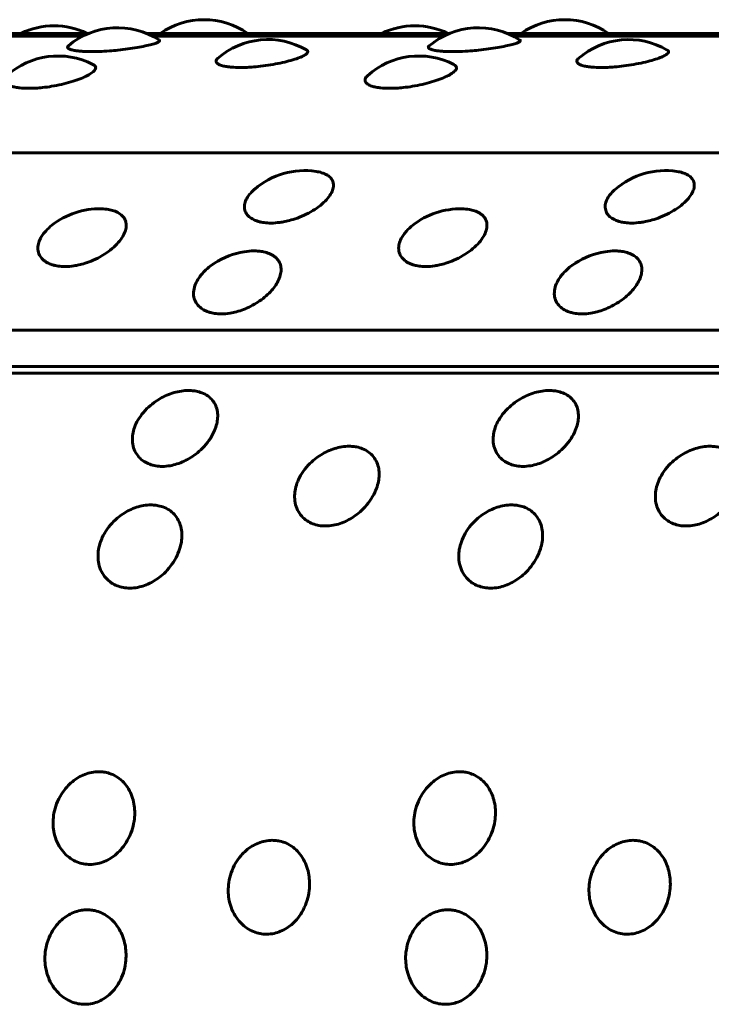
# Model space of a CAD drawing. Units: millimetres. Extents: x -2978 to 2652, y -2292 to 2292.
# Drawn here: x -731 to -717, y 269 to 289 of the extents above; entities that cross this region are included whole.
import ezdxf

# ---------------------------------------------------------------- set-up
doc = ezdxf.new("R2010")
doc.units = ezdxf.units.MM
doc.linetypes.add('K5LT_BASIC', pattern=[0])

msp = doc.modelspace()

# ---------------------------------------------------------------- linework, layer by layer
at = {"color": 150, "linetype": 'K5LT_BASIC', "lineweight": 60, "true_color": 0x0080ff}
for p, q in [((-729.208, 288.257), (-735.158, 288.257)), ((-729.213, 288.255), (-735.154, 288.255)), ((-722.124, 288.257), (-728.074, 288.257)), ((-722.128, 288.255), (-728.069, 288.255)), ((-715.039, 288.257), (-720.989, 288.257)), ((-715.043, 288.255), (-720.984, 288.255)), ((-729.321, 288.206), (-735.046, 288.206)), ((-722.236, 288.206), (-727.961, 288.206)), ((-715.151, 288.206), (-720.877, 288.206)), ((-750.186, 285.913), (-663.398, 285.912)), ((-665.649, 282.432), (-752.437, 282.433)), ((-752.64, 281.72), (-665.852, 281.72)), ((-666.008, 281.589), (-752.797, 281.589))]:
    msp.add_line(p, q, dxfattribs=at)
for centre, start, end in [((-726.946, 287.027), 90.0008, 124.8889), ((-726.946, 287.027), 55.1106, 90.0008), ((-719.861, 287.027), 90.0008, 124.8889), ((-719.861, 287.027), 55.1106, 90.0008), ((-729.891, 286.906), 90.002, 115.7079), ((-729.891, 286.906), 64.2916, 90.002), ((-728.641, 286.869), 57.1158, 130.2383), ((-722.806, 286.906), 90.002, 115.7079), ((-722.806, 286.906), 64.2916, 90.002), ((-721.556, 286.868), 57.1158, 130.2383), ((-725.689, 286.637), 59.7325, 131.3292), ((-718.604, 286.636), 59.7325, 131.3292), ((-729.813, 286.314), 62.7337, 132.1162), ((-722.728, 286.314), 62.7337, 132.1162), ((-724.971, 284.064), 81.2885, 130.7839), ((-717.886, 284.064), 81.2885, 130.7839), ((-729.002, 283.314), 88.5235, 128.2954), ((-721.917, 283.313), 88.5235, 128.2954), ((-725.922, 282.489), 98.9333, 122.9731), ((-718.837, 282.489), 98.9333, 122.9731)]:
    msp.add_arc(centre, 1.5, start, end, dxfattribs=at)
for points, knots in [([(-727.827, 288.128), (-727.817, 288.122), (-727.813, 288.111), (-727.835, 288.091), (-727.884, 288.068), (-727.972, 288.041), (-728.098, 288.011), (-728.257, 287.98), (-728.44, 287.952), (-728.624, 287.929), (-728.816, 287.912), (-728.989, 287.902), (-729.101, 287.9), (-729.147, 287.9)], [0, 0, 0, 0, 1.30924, 2.291402, 3.476182, 4.797894, 6.177286, 7.578547, 8.976701, 10.368004, 11.494202, 12.933155, 14, 14, 14, 14]), ([(-720.742, 288.128), (-720.733, 288.122), (-720.728, 288.111), (-720.75, 288.091), (-720.799, 288.068), (-720.887, 288.041), (-721.014, 288.011), (-721.172, 287.98), (-721.355, 287.952), (-721.54, 287.929), (-721.731, 287.912), (-721.904, 287.902), (-722.016, 287.9), (-722.062, 287.9)], [0, 0, 0, 0, 1.30924, 2.291402, 3.476182, 4.797894, 6.177286, 7.578547, 8.976701, 10.368004, 11.494202, 12.933155, 14, 14, 14, 14]), ([(-729.147, 287.9), (-729.212, 287.9), (-729.299, 287.902), (-729.406, 287.911), (-729.485, 287.921), (-729.555, 287.937), (-729.601, 287.955), (-729.622, 287.973), (-729.628, 287.992), (-729.62, 288.005), (-729.61, 288.014)], [0, 0, 0, 0, 2.103467, 3.020363, 4.314545, 5.812282, 7.286004, 8.496184, 9.442662, 11, 11, 11, 11]), ([(-724.933, 287.932), (-724.921, 287.925), (-724.906, 287.911), (-724.906, 287.885), (-724.93, 287.854), (-724.993, 287.815), (-725.095, 287.772), (-725.233, 287.727), (-725.4, 287.685), (-725.588, 287.647), (-725.781, 287.617), (-725.955, 287.599), (-726.103, 287.589), (-726.187, 287.587), (-726.228, 287.587)], [0, 0, 0, 0, 1.106734, 2.014999, 3.225119, 4.570954, 5.987146, 7.430051, 8.872299, 10.311088, 11.74238, 13.054713, 14.014159, 15, 15, 15, 15]), ([(-722.062, 287.9), (-722.127, 287.9), (-722.214, 287.902), (-722.321, 287.911), (-722.4, 287.921), (-722.47, 287.937), (-722.516, 287.955), (-722.537, 287.973), (-722.543, 287.992), (-722.535, 288.005), (-722.525, 288.014)], [0, 0, 0, 0, 2.103467, 3.020363, 4.314545, 5.812282, 7.286004, 8.496184, 9.442662, 11, 11, 11, 11]), ([(-717.848, 287.932), (-717.836, 287.925), (-717.821, 287.911), (-717.821, 287.885), (-717.846, 287.854), (-717.908, 287.815), (-718.01, 287.772), (-718.148, 287.727), (-718.315, 287.685), (-718.503, 287.647), (-718.696, 287.617), (-718.87, 287.598), (-719.018, 287.589), (-719.102, 287.587), (-719.143, 287.587)], [0, 0, 0, 0, 1.106734, 2.014999, 3.225119, 4.570954, 5.987146, 7.430051, 8.872299, 10.311088, 11.74238, 13.054713, 14.014159, 15, 15, 15, 15]), ([(-726.228, 287.587), (-726.293, 287.587), (-726.38, 287.591), (-726.487, 287.603), (-726.569, 287.617), (-726.646, 287.641), (-726.697, 287.673), (-726.714, 287.707), (-726.705, 287.737), (-726.689, 287.755), (-726.68, 287.763)], [0, 0, 0, 0, 1.974713, 2.835485, 4.050445, 5.568956, 7.224942, 8.786879, 10.023554, 11, 11, 11, 11]), ([(-719.143, 287.587), (-719.208, 287.587), (-719.296, 287.591), (-719.403, 287.603), (-719.485, 287.617), (-719.562, 287.641), (-719.613, 287.673), (-719.629, 287.707), (-719.62, 287.737), (-719.604, 287.755), (-719.595, 287.763)], [0, 0, 0, 0, 1.974713, 2.835485, 4.050445, 5.568956, 7.224942, 8.786879, 10.023554, 11, 11, 11, 11]), ([(-729.126, 287.647), (-729.108, 287.638), (-729.087, 287.623), (-729.073, 287.597), (-729.071, 287.568), (-729.093, 287.527), (-729.153, 287.475), (-729.255, 287.417), (-729.392, 287.359), (-729.557, 287.304), (-729.741, 287.255), (-729.932, 287.218), (-730.103, 287.194), (-730.253, 287.182), (-730.339, 287.179), (-730.382, 287.179)], [0, 0, 0, 0, 1.164039, 1.778171, 2.668314, 3.839288, 5.29103, 6.768451, 8.24439, 9.716699, 11.181002, 12.628697, 13.960034, 14.943904, 16, 16, 16, 16]), ([(-722.041, 287.647), (-722.023, 287.638), (-722.003, 287.623), (-721.988, 287.597), (-721.986, 287.568), (-722.008, 287.527), (-722.068, 287.475), (-722.17, 287.417), (-722.307, 287.359), (-722.472, 287.304), (-722.656, 287.255), (-722.847, 287.218), (-723.018, 287.194), (-723.168, 287.182), (-723.254, 287.179), (-723.297, 287.179)], [0, 0, 0, 0, 1.164039, 1.778171, 2.668314, 3.839288, 5.29103, 6.768451, 8.24439, 9.716699, 11.181002, 12.628697, 13.960034, 14.943904, 16, 16, 16, 16]), ([(-730.382, 287.179), (-730.447, 287.179), (-730.535, 287.184), (-730.642, 287.199), (-730.724, 287.217), (-730.803, 287.248), (-730.856, 287.289), (-730.873, 287.334), (-730.862, 287.38), (-730.837, 287.41), (-730.819, 287.427)], [0, 0, 0, 0, 1.858388, 2.668455, 3.811844, 5.240904, 6.823335, 8.331231, 9.536922, 11, 11, 11, 11]), ([(-723.297, 287.179), (-723.362, 287.179), (-723.45, 287.184), (-723.557, 287.199), (-723.64, 287.217), (-723.718, 287.248), (-723.771, 287.289), (-723.788, 287.333), (-723.777, 287.38), (-723.753, 287.41), (-723.734, 287.427)], [0, 0, 0, 0, 1.858388, 2.668455, 3.811844, 5.240904, 6.823335, 8.331231, 9.536922, 11, 11, 11, 11]), ([(-724.744, 285.547), (-724.705, 285.541), (-724.649, 285.529), (-724.575, 285.502), (-724.511, 285.469), (-724.448, 285.415), (-724.406, 285.341), (-724.398, 285.251), (-724.426, 285.151), (-724.491, 285.045), (-724.592, 284.935), (-724.727, 284.827), (-724.889, 284.728), (-725.061, 284.649), (-725.221, 284.595), (-725.35, 284.564), (-725.485, 284.541), (-725.575, 284.534), (-725.632, 284.534)], [0, 0, 0, 0, 1.081758, 1.661645, 2.518251, 3.6329, 4.983217, 6.322436, 7.656227, 9.032573, 10.449803, 11.894654, 13.340481, 14.782681, 15.97676, 16.923783, 17.620968, 19, 19, 19, 19]), ([(-717.659, 285.547), (-717.62, 285.541), (-717.564, 285.529), (-717.49, 285.502), (-717.426, 285.469), (-717.363, 285.415), (-717.321, 285.341), (-717.313, 285.251), (-717.341, 285.151), (-717.406, 285.045), (-717.507, 284.935), (-717.642, 284.827), (-717.805, 284.728), (-717.977, 284.649), (-718.136, 284.595), (-718.265, 284.564), (-718.4, 284.541), (-718.49, 284.534), (-718.548, 284.534)], [0, 0, 0, 0, 1.081758, 1.661645, 2.518251, 3.6329, 4.983217, 6.322436, 7.656227, 9.032573, 10.449803, 11.894654, 13.340481, 14.782681, 15.97676, 16.923783, 17.620968, 19, 19, 19, 19]), ([(-725.632, 284.534), (-725.678, 284.534), (-725.74, 284.538), (-725.823, 284.551), (-725.896, 284.569), (-725.982, 284.603), (-726.067, 284.658), (-726.131, 284.738), (-726.158, 284.835), (-726.144, 284.94), (-726.099, 285.035), (-726.034, 285.121), (-725.982, 285.173), (-725.951, 285.2)], [0, 0, 0, 0, 1.266307, 1.829445, 2.626896, 3.752479, 5.159283, 6.753645, 8.441527, 10.084989, 11.595813, 12.715111, 14, 14, 14, 14]), ([(-718.548, 284.534), (-718.593, 284.534), (-718.655, 284.538), (-718.738, 284.551), (-718.811, 284.569), (-718.897, 284.603), (-718.982, 284.658), (-719.046, 284.738), (-719.073, 284.835), (-719.06, 284.94), (-719.015, 285.035), (-718.95, 285.121), (-718.897, 285.173), (-718.866, 285.2)], [0, 0, 0, 0, 1.266307, 1.829445, 2.626896, 3.752479, 5.159283, 6.753645, 8.441527, 10.084989, 11.595813, 12.715111, 14, 14, 14, 14]), ([(-728.963, 284.813), (-728.912, 284.812), (-728.826, 284.803), (-728.708, 284.774), (-728.608, 284.728), (-728.526, 284.658), (-728.478, 284.569), (-728.468, 284.467), (-728.494, 284.357), (-728.555, 284.24), (-728.651, 284.119), (-728.782, 284.001), (-728.941, 283.893), (-729.11, 283.806), (-729.268, 283.747), (-729.395, 283.713), (-729.53, 283.687), (-729.62, 283.68), (-729.677, 283.68)], [0, 0, 0, 0, 1.173914, 2.097367, 3.25785, 4.54117, 5.840314, 7.108107, 8.363546, 9.644537, 10.96592, 12.317146, 13.677003, 15.033447, 16.156525, 17.047237, 17.702967, 19, 19, 19, 19]), ([(-721.879, 284.813), (-721.828, 284.812), (-721.741, 284.803), (-721.624, 284.774), (-721.523, 284.728), (-721.441, 284.658), (-721.394, 284.569), (-721.383, 284.467), (-721.409, 284.357), (-721.47, 284.24), (-721.567, 284.119), (-721.697, 284.001), (-721.856, 283.893), (-722.026, 283.806), (-722.184, 283.747), (-722.311, 283.712), (-722.445, 283.687), (-722.535, 283.68), (-722.593, 283.68)], [0, 0, 0, 0, 1.173914, 2.097367, 3.25785, 4.54117, 5.840314, 7.108107, 8.363546, 9.644537, 10.96592, 12.317146, 13.677003, 15.033447, 16.156525, 17.047237, 17.702967, 19, 19, 19, 19]), ([(-729.677, 283.68), (-729.722, 283.68), (-729.785, 283.684), (-729.869, 283.699), (-729.942, 283.718), (-730.03, 283.755), (-730.116, 283.816), (-730.183, 283.904), (-730.213, 284.01), (-730.204, 284.121), (-730.166, 284.222), (-730.114, 284.306), (-730.041, 284.395), (-729.977, 284.455), (-729.931, 284.491)], [0, 0, 0, 0, 1.254449, 1.812315, 2.602298, 3.717341, 5.110971, 6.690405, 8.362481, 9.940502, 11.330613, 12.438509, 13.357199, 15, 15, 15, 15]), ([(-722.593, 283.68), (-722.638, 283.68), (-722.7, 283.684), (-722.784, 283.699), (-722.858, 283.718), (-722.945, 283.755), (-723.032, 283.816), (-723.098, 283.904), (-723.129, 284.009), (-723.119, 284.121), (-723.081, 284.222), (-723.029, 284.306), (-722.956, 284.395), (-722.892, 284.455), (-722.846, 284.491)], [0, 0, 0, 0, 1.254449, 1.812315, 2.602298, 3.717341, 5.110971, 6.690405, 8.362481, 9.940502, 11.330613, 12.438509, 13.357199, 15, 15, 15, 15]), ([(-726.155, 283.971), (-726.089, 283.981), (-725.993, 283.989), (-725.868, 283.984), (-725.766, 283.969), (-725.659, 283.936), (-725.56, 283.882), (-725.485, 283.807), (-725.44, 283.716), (-725.427, 283.615), (-725.443, 283.505), (-725.486, 283.395), (-725.554, 283.285), (-725.64, 283.181), (-725.753, 283.076), (-725.883, 282.98), (-726.023, 282.899), (-726.166, 282.836), (-726.303, 282.791), (-726.451, 282.759), (-726.551, 282.751), (-726.608, 282.751)], [0, 0, 0, 0, 1.486458, 2.217324, 3.107005, 4.201843, 5.435081, 6.727924, 7.989273, 9.21645, 10.413844, 11.743211, 12.758213, 13.943211, 15.150303, 16.359747, 17.525521, 18.639196, 19.689556, 20.623916, 22, 22, 22, 22]), ([(-719.07, 283.971), (-719.004, 283.981), (-718.908, 283.989), (-718.783, 283.984), (-718.681, 283.969), (-718.574, 283.936), (-718.475, 283.882), (-718.4, 283.807), (-718.356, 283.716), (-718.342, 283.615), (-718.358, 283.505), (-718.402, 283.395), (-718.469, 283.285), (-718.556, 283.181), (-718.668, 283.075), (-718.798, 282.98), (-718.939, 282.899), (-719.081, 282.836), (-719.218, 282.791), (-719.367, 282.759), (-719.466, 282.751), (-719.523, 282.751)], [0, 0, 0, 0, 1.486458, 2.217324, 3.107005, 4.201843, 5.435081, 6.727924, 7.989273, 9.21645, 10.413844, 11.743211, 12.758213, 13.943211, 15.150303, 16.359747, 17.525521, 18.639196, 19.689556, 20.623916, 22, 22, 22, 22]), ([(-726.608, 282.751), (-726.653, 282.751), (-726.716, 282.755), (-726.8, 282.771), (-726.874, 282.792), (-726.963, 282.832), (-727.052, 282.898), (-727.121, 282.993), (-727.156, 283.11), (-727.149, 283.238), (-727.105, 283.364), (-727.039, 283.474), (-726.955, 283.573), (-726.857, 283.664), (-726.778, 283.722), (-726.737, 283.748)], [0, 0, 0, 0, 1.203132, 1.738177, 2.495843, 3.565272, 4.901892, 6.416714, 8.02039, 9.623485, 11.13629, 12.469184, 13.532691, 14.813044, 16, 16, 16, 16]), ([(-719.523, 282.751), (-719.568, 282.751), (-719.631, 282.755), (-719.715, 282.771), (-719.789, 282.792), (-719.878, 282.832), (-719.967, 282.898), (-720.037, 282.993), (-720.071, 283.11), (-720.064, 283.238), (-720.021, 283.364), (-719.954, 283.474), (-719.871, 283.573), (-719.773, 283.664), (-719.693, 283.722), (-719.653, 283.748)], [0, 0, 0, 0, 1.203132, 1.738177, 2.495843, 3.565272, 4.901892, 6.416714, 8.02039, 9.623485, 11.13629, 12.469184, 13.532691, 14.813044, 16, 16, 16, 16]), ([(-727.765, 279.756), (-727.808, 279.756), (-727.895, 279.763), (-728.017, 279.796), (-728.131, 279.853), (-728.231, 279.939), (-728.308, 280.053), (-728.349, 280.187), (-728.356, 280.322), (-728.334, 280.457), (-728.284, 280.596), (-728.198, 280.746), (-728.077, 280.888), (-727.94, 281.004), (-727.806, 281.091), (-727.673, 281.157), (-727.533, 281.207), (-727.389, 281.239), (-727.277, 281.247), (-727.181, 281.244), (-727.09, 281.233), (-726.978, 281.201), (-726.866, 281.142), (-726.774, 281.056), (-726.711, 280.951), (-726.678, 280.833), (-726.674, 280.712), (-726.693, 280.587), (-726.738, 280.452), (-726.818, 280.3), (-726.933, 280.151), (-727.067, 280.025), (-727.201, 279.929), (-727.336, 279.855), (-727.473, 279.801), (-727.619, 279.765), (-727.715, 279.756), (-727.765, 279.756)], [0, 0, 0, 0, 0.924917, 1.878621, 2.88753, 4.005353, 5.203314, 6.419175, 7.552021, 8.517762, 9.589765, 10.78792, 12.111027, 13.270955, 14.192944, 15.109137, 16.058438, 17.018458, 17.99998, 18.373078, 19.072969, 20.034697, 21.122923, 22.252931, 23.369449, 24.43862, 25.476357, 26.395966, 27.435256, 28.635235, 29.959864, 31.12053, 32.120453, 33.041754, 34.01843, 34.935529, 36, 36, 36, 36]), ([(-720.68, 279.756), (-720.724, 279.756), (-720.81, 279.763), (-720.932, 279.796), (-721.046, 279.853), (-721.147, 279.939), (-721.223, 280.053), (-721.265, 280.187), (-721.271, 280.322), (-721.249, 280.457), (-721.2, 280.596), (-721.113, 280.746), (-720.992, 280.888), (-720.856, 281.004), (-720.721, 281.091), (-720.588, 281.157), (-720.449, 281.207), (-720.305, 281.239), (-720.192, 281.247), (-720.097, 281.244), (-720.005, 281.233), (-719.893, 281.201), (-719.781, 281.142), (-719.689, 281.056), (-719.626, 280.95), (-719.594, 280.833), (-719.589, 280.712), (-719.608, 280.587), (-719.653, 280.452), (-719.734, 280.3), (-719.848, 280.151), (-719.982, 280.025), (-720.116, 279.929), (-720.251, 279.855), (-720.388, 279.801), (-720.534, 279.765), (-720.63, 279.756), (-720.68, 279.756)], [0, 0, 0, 0, 0.924917, 1.878621, 2.88753, 4.005353, 5.203314, 6.419175, 7.552021, 8.517762, 9.589765, 10.78792, 12.111027, 13.270955, 14.192944, 15.109137, 16.058438, 17.018458, 17.99998, 18.373078, 19.072969, 20.034697, 21.122923, 22.252931, 23.369449, 24.43862, 25.476357, 26.395966, 27.435256, 28.635235, 29.959864, 31.12053, 32.120453, 33.041754, 34.01843, 34.935529, 36, 36, 36, 36]), ([(-724.561, 278.586), (-724.604, 278.586), (-724.691, 278.593), (-724.814, 278.627), (-724.93, 278.687), (-725.033, 278.777), (-725.114, 278.897), (-725.16, 279.036), (-725.171, 279.179), (-725.154, 279.32), (-725.109, 279.466), (-725.028, 279.624), (-724.912, 279.774), (-724.779, 279.896), (-724.648, 279.988), (-724.517, 280.058), (-724.379, 280.11), (-724.236, 280.144), (-724.124, 280.153), (-724.028, 280.15), (-723.937, 280.138), (-723.823, 280.104), (-723.709, 280.041), (-723.614, 279.951), (-723.548, 279.839), (-723.511, 279.715), (-723.502, 279.589), (-723.517, 279.457), (-723.557, 279.315), (-723.633, 279.155), (-723.743, 278.999), (-723.872, 278.867), (-724.002, 278.767), (-724.135, 278.689), (-724.27, 278.632), (-724.415, 278.595), (-724.511, 278.586), (-724.561, 278.586)], [0, 0, 0, 0, 0.924917, 1.878621, 2.88753, 4.005353, 5.203314, 6.419175, 7.552021, 8.517762, 9.589765, 10.78792, 12.111027, 13.270955, 14.192944, 15.109137, 16.058438, 17.018458, 17.99998, 18.373078, 19.072969, 20.034697, 21.122923, 22.252931, 23.369449, 24.43862, 25.476357, 26.395966, 27.435256, 28.635235, 29.959864, 31.12053, 32.120453, 33.041754, 34.01843, 34.935529, 36, 36, 36, 36]), ([(-717.476, 278.586), (-717.52, 278.586), (-717.606, 278.593), (-717.729, 278.627), (-717.845, 278.687), (-717.949, 278.777), (-718.029, 278.897), (-718.075, 279.036), (-718.086, 279.179), (-718.069, 279.32), (-718.024, 279.466), (-717.943, 279.624), (-717.827, 279.774), (-717.694, 279.896), (-717.563, 279.988), (-717.432, 280.058), (-717.294, 280.11), (-717.151, 280.144), (-717.039, 280.153), (-716.943, 280.15), (-716.852, 280.138), (-716.738, 280.104), (-716.624, 280.041), (-716.53, 279.951), (-716.463, 279.839), (-716.426, 279.715), (-716.418, 279.588), (-716.433, 279.457), (-716.473, 279.315), (-716.548, 279.155), (-716.658, 278.999), (-716.787, 278.867), (-716.918, 278.767), (-717.05, 278.689), (-717.185, 278.632), (-717.33, 278.595), (-717.426, 278.586), (-717.476, 278.586)], [0, 0, 0, 0, 0.924917, 1.878621, 2.88753, 4.005353, 5.203314, 6.419175, 7.552021, 8.517762, 9.589765, 10.78792, 12.111027, 13.270955, 14.192944, 15.109137, 16.058438, 17.018458, 17.99998, 18.373078, 19.072969, 20.034697, 21.122923, 22.252931, 23.369449, 24.43862, 25.476357, 26.395966, 27.435256, 28.635235, 29.959864, 31.12053, 32.120453, 33.041754, 34.01843, 34.935529, 36, 36, 36, 36]), ([(-728.402, 277.366), (-728.445, 277.366), (-728.532, 277.374), (-728.656, 277.409), (-728.774, 277.471), (-728.881, 277.565), (-728.965, 277.689), (-729.016, 277.835), (-729.032, 277.983), (-729.02, 278.131), (-728.98, 278.282), (-728.904, 278.447), (-728.793, 278.604), (-728.664, 278.732), (-728.536, 278.828), (-728.408, 278.901), (-728.271, 278.956), (-728.13, 278.991), (-728.018, 279.001), (-727.922, 278.998), (-727.83, 278.985), (-727.715, 278.95), (-727.599, 278.884), (-727.502, 278.789), (-727.431, 278.673), (-727.39, 278.543), (-727.377, 278.411), (-727.388, 278.273), (-727.423, 278.125), (-727.493, 277.959), (-727.598, 277.796), (-727.722, 277.659), (-727.849, 277.554), (-727.979, 277.473), (-728.113, 277.415), (-728.256, 277.376), (-728.351, 277.366), (-728.402, 277.366)], [0, 0, 0, 0, 0.924917, 1.878621, 2.88753, 4.005353, 5.203314, 6.419175, 7.552021, 8.517762, 9.589765, 10.78792, 12.111027, 13.270955, 14.192944, 15.109137, 16.058438, 17.018458, 17.99998, 18.373078, 19.072969, 20.034697, 21.122923, 22.252931, 23.369449, 24.43862, 25.476357, 26.395966, 27.435256, 28.635235, 29.959864, 31.12053, 32.120453, 33.041754, 34.01843, 34.935529, 36, 36, 36, 36]), ([(-721.317, 277.366), (-721.36, 277.366), (-721.447, 277.374), (-721.572, 277.409), (-721.69, 277.471), (-721.796, 277.565), (-721.88, 277.689), (-721.931, 277.835), (-721.947, 277.983), (-721.935, 278.13), (-721.895, 278.282), (-721.819, 278.447), (-721.708, 278.604), (-721.58, 278.732), (-721.452, 278.828), (-721.323, 278.901), (-721.187, 278.956), (-721.045, 278.991), (-720.933, 279.001), (-720.837, 278.998), (-720.745, 278.985), (-720.631, 278.95), (-720.515, 278.884), (-720.417, 278.789), (-720.347, 278.673), (-720.306, 278.543), (-720.292, 278.411), (-720.303, 278.273), (-720.338, 278.125), (-720.408, 277.959), (-720.513, 277.796), (-720.638, 277.659), (-720.765, 277.554), (-720.895, 277.473), (-721.028, 277.415), (-721.171, 277.375), (-721.267, 277.366), (-721.317, 277.366)], [0, 0, 0, 0, 0.924917, 1.878621, 2.88753, 4.005353, 5.203314, 6.419175, 7.552021, 8.517762, 9.589765, 10.78792, 12.111027, 13.270955, 14.192944, 15.109137, 16.058438, 17.018458, 17.99998, 18.373078, 19.072969, 20.034697, 21.122923, 22.252931, 23.369449, 24.43862, 25.476357, 26.395966, 27.435256, 28.635235, 29.959864, 31.12053, 32.120453, 33.041754, 34.01843, 34.935529, 36, 36, 36, 36]), ([(-729.184, 271.941), (-729.228, 271.941), (-729.316, 271.949), (-729.445, 271.988), (-729.572, 272.056), (-729.692, 272.159), (-729.795, 272.296), (-729.867, 272.457), (-729.904, 272.622), (-729.914, 272.786), (-729.896, 272.955), (-729.844, 273.139), (-729.756, 273.316), (-729.647, 273.46), (-729.533, 273.568), (-729.415, 273.651), (-729.287, 273.713), (-729.15, 273.753), (-729.04, 273.763), (-728.944, 273.76), (-728.85, 273.746), (-728.73, 273.706), (-728.604, 273.631), (-728.492, 273.524), (-728.405, 273.393), (-728.345, 273.247), (-728.312, 273.098), (-728.303, 272.944), (-728.316, 272.779), (-728.362, 272.595), (-728.443, 272.415), (-728.548, 272.263), (-728.659, 272.147), (-728.778, 272.059), (-728.902, 271.994), (-729.04, 271.951), (-729.134, 271.941), (-729.184, 271.941)], [0, 0, 0, 0, 0.924917, 1.878621, 2.88753, 4.005353, 5.203314, 6.419175, 7.552021, 8.517762, 9.589765, 10.78792, 12.111027, 13.270955, 14.192944, 15.109137, 16.058438, 17.018458, 17.99998, 18.373078, 19.072969, 20.034697, 21.122923, 22.252931, 23.369449, 24.43862, 25.476357, 26.395966, 27.435256, 28.635235, 29.959864, 31.12053, 32.120453, 33.041754, 34.01843, 34.935529, 36, 36, 36, 36]), ([(-722.099, 271.941), (-722.143, 271.941), (-722.231, 271.949), (-722.36, 271.988), (-722.488, 272.056), (-722.608, 272.159), (-722.71, 272.296), (-722.782, 272.457), (-722.82, 272.622), (-722.829, 272.786), (-722.811, 272.955), (-722.76, 273.139), (-722.672, 273.316), (-722.562, 273.46), (-722.448, 273.568), (-722.33, 273.651), (-722.202, 273.713), (-722.066, 273.753), (-721.955, 273.763), (-721.859, 273.76), (-721.765, 273.746), (-721.645, 273.706), (-721.519, 273.631), (-721.408, 273.524), (-721.32, 273.393), (-721.26, 273.247), (-721.228, 273.098), (-721.218, 272.944), (-721.232, 272.779), (-721.277, 272.595), (-721.358, 272.415), (-721.463, 272.263), (-721.575, 272.147), (-721.693, 272.059), (-721.818, 271.994), (-721.955, 271.951), (-722.049, 271.941), (-722.099, 271.941)], [0, 0, 0, 0, 0.924917, 1.878621, 2.88753, 4.005353, 5.203314, 6.419175, 7.552021, 8.517762, 9.589765, 10.78792, 12.111027, 13.270955, 14.192944, 15.109137, 16.058438, 17.018458, 17.99998, 18.373078, 19.072969, 20.034697, 21.122923, 22.252931, 23.369449, 24.43862, 25.476357, 26.395966, 27.435256, 28.635235, 29.959864, 31.12053, 32.120453, 33.041754, 34.01843, 34.935529, 36, 36, 36, 36]), ([(-725.717, 270.572), (-725.76, 270.572), (-725.848, 270.58), (-725.979, 270.619), (-726.109, 270.688), (-726.232, 270.792), (-726.339, 270.931), (-726.417, 271.093), (-726.46, 271.259), (-726.474, 271.425), (-726.463, 271.596), (-726.417, 271.783), (-726.335, 271.962), (-726.23, 272.108), (-726.12, 272.218), (-726.005, 272.302), (-725.879, 272.365), (-725.744, 272.405), (-725.634, 272.416), (-725.537, 272.413), (-725.443, 272.399), (-725.321, 272.358), (-725.193, 272.282), (-725.078, 272.173), (-724.986, 272.04), (-724.921, 271.892), (-724.884, 271.742), (-724.869, 271.586), (-724.877, 271.418), (-724.916, 271.232), (-724.991, 271.05), (-725.091, 270.896), (-725.199, 270.78), (-725.314, 270.691), (-725.437, 270.625), (-725.573, 270.582), (-725.666, 270.572), (-725.717, 270.572)], [0, 0, 0, 0, 0.924917, 1.878621, 2.88753, 4.005353, 5.203314, 6.419175, 7.552021, 8.517762, 9.589765, 10.78792, 12.111027, 13.270955, 14.192944, 15.109137, 16.058438, 17.018458, 17.99998, 18.373078, 19.072969, 20.034697, 21.122923, 22.252931, 23.369449, 24.43862, 25.476357, 26.395966, 27.435256, 28.635235, 29.959864, 31.12053, 32.120453, 33.041754, 34.01843, 34.935529, 36, 36, 36, 36]), ([(-718.632, 270.572), (-718.676, 270.572), (-718.764, 270.58), (-718.894, 270.619), (-719.024, 270.688), (-719.147, 270.792), (-719.254, 270.931), (-719.332, 271.093), (-719.375, 271.259), (-719.39, 271.425), (-719.378, 271.596), (-719.332, 271.783), (-719.25, 271.962), (-719.145, 272.108), (-719.035, 272.218), (-718.92, 272.302), (-718.794, 272.365), (-718.659, 272.405), (-718.549, 272.416), (-718.452, 272.413), (-718.358, 272.398), (-718.237, 272.358), (-718.109, 272.282), (-717.993, 272.173), (-717.901, 272.04), (-717.836, 271.892), (-717.799, 271.742), (-717.784, 271.586), (-717.792, 271.418), (-717.832, 271.232), (-717.906, 271.05), (-718.006, 270.896), (-718.114, 270.78), (-718.229, 270.691), (-718.352, 270.625), (-718.488, 270.582), (-718.582, 270.572), (-718.632, 270.572)], [0, 0, 0, 0, 0.924917, 1.878621, 2.88753, 4.005353, 5.203314, 6.419175, 7.552021, 8.517762, 9.589765, 10.78792, 12.111027, 13.270955, 14.192944, 15.109137, 16.058438, 17.018458, 17.99998, 18.373078, 19.072969, 20.034697, 21.122923, 22.252931, 23.369449, 24.43862, 25.476357, 26.395966, 27.435256, 28.635235, 29.959864, 31.12053, 32.120453, 33.041754, 34.01843, 34.935529, 36, 36, 36, 36]), ([(-729.288, 269.195), (-729.332, 269.195), (-729.42, 269.203), (-729.552, 269.242), (-729.684, 269.312), (-729.811, 269.416), (-729.923, 269.555), (-730.006, 269.718), (-730.054, 269.885), (-730.074, 270.052), (-730.068, 270.225), (-730.029, 270.413), (-729.953, 270.593), (-729.853, 270.741), (-729.746, 270.852), (-729.634, 270.936), (-729.51, 271), (-729.389, 271.037), (-729.28, 271.051), (-729.183, 271.05), (-729.076, 271.034), (-728.953, 270.993), (-728.822, 270.916), (-728.703, 270.806), (-728.607, 270.672), (-728.537, 270.523), (-728.494, 270.371), (-728.474, 270.214), (-728.477, 270.045), (-728.51, 269.858), (-728.579, 269.675), (-728.673, 269.521), (-728.777, 269.404), (-728.889, 269.314), (-729.01, 269.249), (-729.145, 269.205), (-729.238, 269.195), (-729.288, 269.195)], [0, 0, 0, 0, 0.924917, 1.878621, 2.88753, 4.005353, 5.203314, 6.419175, 7.552021, 8.517762, 9.589765, 10.78792, 12.111027, 13.270955, 14.192944, 15.109137, 16.058438, 17.018458, 17.729731, 18.373078, 19.072969, 20.034697, 21.122923, 22.252931, 23.369449, 24.43862, 25.476357, 26.395966, 27.435256, 28.635235, 29.959864, 31.12053, 32.120453, 33.041754, 34.01843, 34.935529, 36, 36, 36, 36]), ([(-722.203, 269.195), (-722.247, 269.195), (-722.336, 269.203), (-722.468, 269.242), (-722.599, 269.312), (-722.726, 269.416), (-722.838, 269.555), (-722.921, 269.718), (-722.969, 269.885), (-722.99, 270.052), (-722.983, 270.225), (-722.944, 270.413), (-722.868, 270.593), (-722.768, 270.741), (-722.662, 270.851), (-722.549, 270.936), (-722.426, 271), (-722.304, 271.037), (-722.195, 271.051), (-722.098, 271.05), (-721.991, 271.034), (-721.868, 270.993), (-721.737, 270.916), (-721.618, 270.806), (-721.522, 270.672), (-721.452, 270.523), (-721.409, 270.371), (-721.389, 270.214), (-721.392, 270.045), (-721.425, 269.858), (-721.494, 269.675), (-721.588, 269.521), (-721.692, 269.404), (-721.805, 269.314), (-721.925, 269.248), (-722.06, 269.205), (-722.153, 269.195), (-722.203, 269.195)], [0, 0, 0, 0, 0.924917, 1.878621, 2.88753, 4.005353, 5.203314, 6.419175, 7.552021, 8.517762, 9.589765, 10.78792, 12.111027, 13.270955, 14.192944, 15.109137, 16.058438, 17.018458, 17.729731, 18.373078, 19.072969, 20.034697, 21.122923, 22.252931, 23.369449, 24.43862, 25.476357, 26.395966, 27.435256, 28.635235, 29.959864, 31.12053, 32.120453, 33.041754, 34.01843, 34.935529, 36, 36, 36, 36])]:
    msp.add_open_spline(points, degree=3, knots=knots, dxfattribs=at)

doc.saveas('drawing.dxf')
